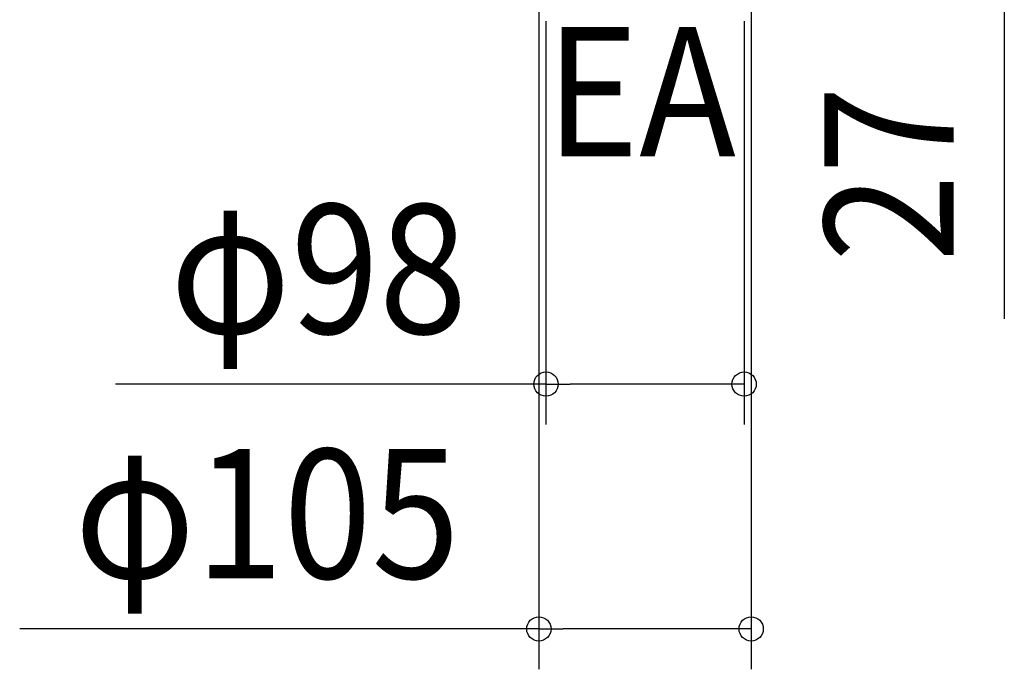
# Model space of a CAD drawing. Extents: x -320 to 703, y -540 to 350.
# Drawn here: x -320 to 167, y -540 to -219 of the extents above; entities that cross this region are included whole.
import ezdxf
from ezdxf.enums import TextEntityAlignment as Align

# ---------------------------------------------------------------- set-up
doc = ezdxf.new("R2010")
doc.units = 0
doc.header["$LTSCALE"] = 20
doc.header["$PDMODE"] = 3
doc.header["$PDSIZE"] = -2
doc.layers.get('DEFPOINTS').update_dxf_attribs({"linetype": 'CONTINUOUS'})
doc.layers.add('NOTE', color=4, linetype='CONTINUOUS')
doc.layers.add('SIZE', color=30, linetype='CONTINUOUS')
doc.styles.get("Standard").update_dxf_attribs({"font": 'SIMPLEX.shx', "width": 0.9, "height": 64, "bigfont": 'BIGFONT.shx'})

msp = doc.modelspace()

# ---------------------------------------------------------------- linework, layer by layer
at = {"layer": 'DEFPOINTS', "color": 30, "linetype": 'CONTINUOUS'}
for p in [(-60.000336, -399.125051), (-63.5, -520.261406)]:
    msp.add_point(p, dxfattribs=at)
at = {"layer": 'SIZE', "color": 30, "linetype": 'CONTINUOUS'}
for p, q in [((-63.5, -189), (-63.5, -540.261406)), ((41.5, -189), (41.5, -540.261406)), ((166.669584, -211.5), (166.669584, -366.757143)), ((-60.000336, -219.5), (-60.000336, -419.125051)), ((38, -219.5), (38, -419.125051)), ((-60.000336, -399.125051), (-272.857479, -399.125051)), ((-60.000336, -399.125051), (-48.000336, -399.125051)), ((26, -399.125051), (-48.000336, -399.125051)), ((38, -399.125051), (26, -399.125051)), ((-63.5, -520.261406), (-320.242857, -520.261406)), ((-63.5, -520.261406), (-51.5, -520.261406)), ((29.5, -520.261406), (-51.5, -520.261406)), ((41.5, -520.261406), (29.5, -520.261406))]:
    msp.add_line(p, q, dxfattribs=at)
for centre in [(-60.000336, -399.125051), (38, -399.125051), (-63.5, -520.261406), (41.5, -520.261406)]:
    msp.add_circle(centre, 6, dxfattribs=at)

# ---------------------------------------------------------------- texts
at = {"layer": 'NOTE', "color": 4, "linetype": 'CONTINUOUS', "width": 0.9}
msp.add_text('EA', height=64, dxfattribs=at).set_placement((-60.150823, -286.424221))
at = {"layer": 'SIZE', "color": 30, "linetype": 'CONTINUOUS', "width": 0.9}
msp.add_text('27', height=64, rotation=90, dxfattribs=at).set_placement((141.669584, -295.128571), align=Align.CENTER)
for s, p in [('φ98', (-172.428907, -374.125051)), ('φ105', (-197.871429, -495.261406))]:
    msp.add_text(s, height=64, dxfattribs=at).set_placement(p, align=Align.CENTER)

doc.saveas('drawing.dxf')
